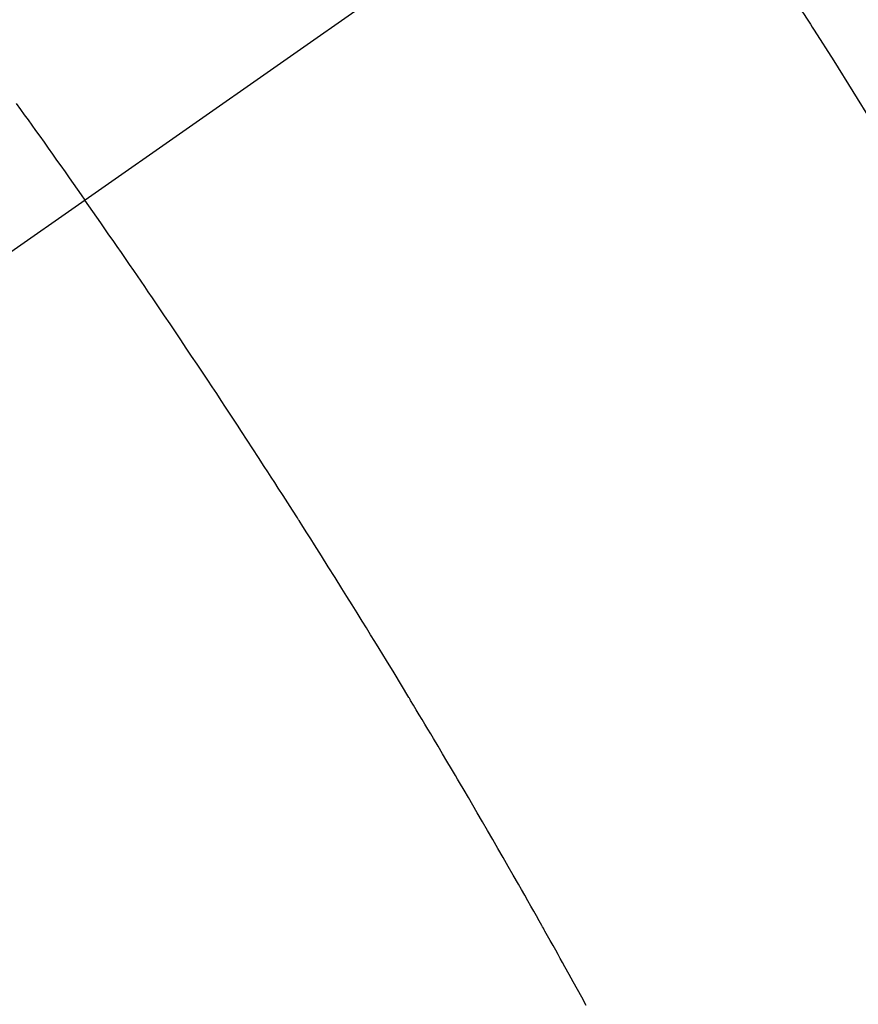
# Model space of a CAD drawing. Extents: x 27948 to 54421, y -33085 to -24215.
# Drawn here: x 43549 to 43560, y -26279 to -26266 of the extents above; entities that cross this region are included whole.
import ezdxf

# ---------------------------------------------------------------- set-up
doc = ezdxf.new("R2010")
doc.units = 0
doc.header["$LTSCALE"] = 50
doc.header["$MEASUREMENT"] = 0
doc.linetypes.add('CENTER2', pattern=[1.125, 0.75, -0.125, 0.125, -0.125])
doc.linetypes.add('HIDDEN', pattern=[0.375, 0.25, -0.125])
doc.layers.get('0').update_dxf_attribs({"linetype": 'CONTINUOUS'})
doc.layers.add('150-機器', color=8, linetype='CONTINUOUS')
doc.layers.add('160-文字', color=254, linetype='CONTINUOUS')
doc.styles.add('KH001', font='txt')
doc.dimstyles.new('KH1xx030', dxfattribs={"dimscale": 30, "dimtxt": 2, "dimasz": 0.6, "dimexe": 0.3, "dimexo": 1.2, "dimgap": 0.5, "dimtad": 3, "dimdec": 1, "dimdsep": 46, "dimlunit": 6, "dimtxsty": 'KH001', "dimblk": 'DOT', "dimcen": 1, "dimdle": 1, "dimclrd": 256, "dimclre": 256, "dimclrt": 256, "dimadec": 0, "dimazin": 0, "dimtfac": 1, "dimtdec": 1, "dimtix": 1, "dimtmove": 2, "dimatfit": 3, "dimldrblk": 'CLOSEDBLANK', "dimfxl": 1, "dimtolj": 1, "dimtzin": 0, "dimlwd": -1, "dimlwe": -1, "dimarcsym": 0})

# ---------------------------------------------------------------- blocks, each defined once
blk = doc.blocks.new('F402_H')
at = {"layer": '150-機器', "color": 13, "linetype": 'CENTER2'}
blk.add_line((0, 0), (244.018, -170.863), dxfattribs=at)
at = {"layer": '150-機器', "color": 13, "linetype": 'HIDDEN'}
for points in [[(213.511, -147.632), (213.457, -147.708), (213.408, -147.776), (213.359, -147.843), (213.311, -147.911), (213.262, -147.978), (213.208, -148.055), (213.153, -148.132), (213.099, -148.208), (213.044, -148.285), (212.99, -148.361), (212.936, -148.438), (212.882, -148.514), (212.828, -148.591), (212.777, -148.663), (212.726, -148.736), (212.675, -148.809), (212.624, -148.881)], [(205.21, -143.69), (204.986, -144.013), (204.762, -144.337), (204.54, -144.662), (204.319, -144.987), (204.213, -145.145), (204.107, -145.302), (204.002, -145.46), (203.897, -145.619), (203.778, -145.8), (203.659, -145.982), (203.541, -146.163), (203.422, -146.345), (203.393, -146.391), (203.363, -146.436), (203.334, -146.482), (203.305, -146.527), (203.279, -146.567), (203.254, -146.606), (203.229, -146.646), (203.204, -146.685), (202.953, -147.08), (202.705, -147.476), (202.458, -147.873)], [(206.149, -159.284), (206.208, -159.177), (206.262, -159.079), (206.316, -158.981), (206.371, -158.883), (206.425, -158.785), (206.454, -158.731), (206.484, -158.678), (206.513, -158.625), (206.543, -158.571), (206.578, -158.509), (206.613, -158.447), (206.648, -158.385), (206.683, -158.323), (206.693, -158.305), (206.703, -158.287), (206.713, -158.269), (206.723, -158.251), (206.758, -158.189), (206.793, -158.127), (206.828, -158.064), (206.863, -158.002), (206.904, -157.931), (206.944, -157.86), (206.985, -157.788), (207.025, -157.717), (207.091, -157.602), (207.157, -157.487), (207.223, -157.371), (207.29, -157.256), (207.356, -157.14), (207.423, -157.025), (207.49, -156.91), (207.557, -156.794), (207.614, -156.697), (207.671, -156.599), (207.728, -156.501), (207.785, -156.404), (207.812, -156.359), (207.838, -156.315), (207.864, -156.271), (207.89, -156.226), (207.948, -156.129), (208.006, -156.032), (208.064, -155.934), (208.122, -155.837), (208.158, -155.775), (208.195, -155.713), (208.232, -155.651), (208.269, -155.59), (208.306, -155.528), (208.344, -155.466), (208.381, -155.404), (208.418, -155.342), (208.423, -155.333), (208.429, -155.324), (208.434, -155.316), (208.439, -155.307), (208.535, -155.147), (208.631, -154.988), (208.729, -154.829), (208.826, -154.671), (208.88, -154.583), (208.935, -154.495), (208.989, -154.407), (209.043, -154.319), (209.109, -154.213), (209.174, -154.107), (209.24, -154.001), (209.305, -153.896), (209.393, -153.755), (209.481, -153.615), (209.57, -153.474), (209.658, -153.334), (209.708, -153.255), (209.759, -153.176), (209.809, -153.097), (209.859, -153.018), (209.864, -153.01), (209.87, -153.001), (209.875, -152.992), (209.881, -152.984), (209.942, -152.887), (210.004, -152.791), (210.066, -152.695), (210.128, -152.599), (210.173, -152.529), (210.218, -152.459), (210.263, -152.39), (210.308, -152.32), (210.381, -152.206), (210.455, -152.093), (210.529, -151.98), (210.603, -151.867), (210.654, -151.788), (210.706, -151.71), (210.757, -151.631), (210.808, -151.553), (210.866, -151.466), (210.923, -151.379), (210.98, -151.292), (211.038, -151.206), (211.107, -151.102), (211.177, -150.998), (211.246, -150.894), (211.316, -150.79), (211.385, -150.686), (211.455, -150.582), (211.525, -150.478), (211.595, -150.375), (211.648, -150.297), (211.701, -150.22), (211.754, -150.142), (211.806, -150.065), (211.853, -149.996), (211.9, -149.927), (211.947, -149.858), (211.994, -149.79), (212.047, -149.712), (212.101, -149.635), (212.154, -149.557), (212.207, -149.48), (212.261, -149.403), (212.314, -149.326), (212.367, -149.248), (212.421, -149.171), (212.472, -149.099), (212.522, -149.026), (212.573, -148.954), (212.624, -148.881)]]:
    blk.add_lwpolyline(points, dxfattribs=at)
blk = doc.blocks.new('_ClosedBlank')
at = {"color": 0, "linetype": 'ByBlock', "lineweight": -2}
for p, q in [((-1, 0.16667), (0, 0)), ((-1, 0.16667), (-1, -0.16667)), ((0, 0), (-1, -0.16667))]:
    blk.add_line(p, q, dxfattribs=at)
blk = doc.blocks.new('_Dot')
at = {"color": 0, "linetype": 'ByBlock', "lineweight": -2}
blk.add_line((-0.5, 0), (-1, 0), dxfattribs=at)
at = {"color": 0, "linetype": 'ByBlock', "const_width": 0.5}
blk.add_lwpolyline([(-0.25, 0, 1), (0.25, 0, 1)], format="xyb", close=True, dxfattribs=at)

msp = doc.modelspace()

# ---------------------------------------------------------------- block references
at = {"layer": '150-機器', "xscale": -1}
msp.add_blockref('F402_H', (43762.692, -26119.866), dxfattribs=at)

# ---------------------------------------------------------------- leaders
at = {"layer": '160-文字', "annotation_type": 0, "has_hookline": 1, "hookline_direction": 1}
for points, text_width in [([(44272.684, -26102.887), (43708.674, -27645.414), (43690.674, -27645.414)], 1240.203), ([(43642.699, -26112.677), (43188.142, -27372.656), (43170.142, -27372.656)], 963.959)]:
    msp.add_leader(points, dimstyle='KH1xx030', override={"dimgap": 0.5, "dimtad": 1}, dxfattribs=dict(at, text_width=text_width))
at = {"layer": '160-文字'}
msp.add_leader([(43882.699, -26120.058), (43188.142, -27372.656)], dimstyle='KH1xx030', override={"dimgap": 0.5, "dimtad": 1}, dxfattribs=at)

doc.saveas('drawing.dxf')
